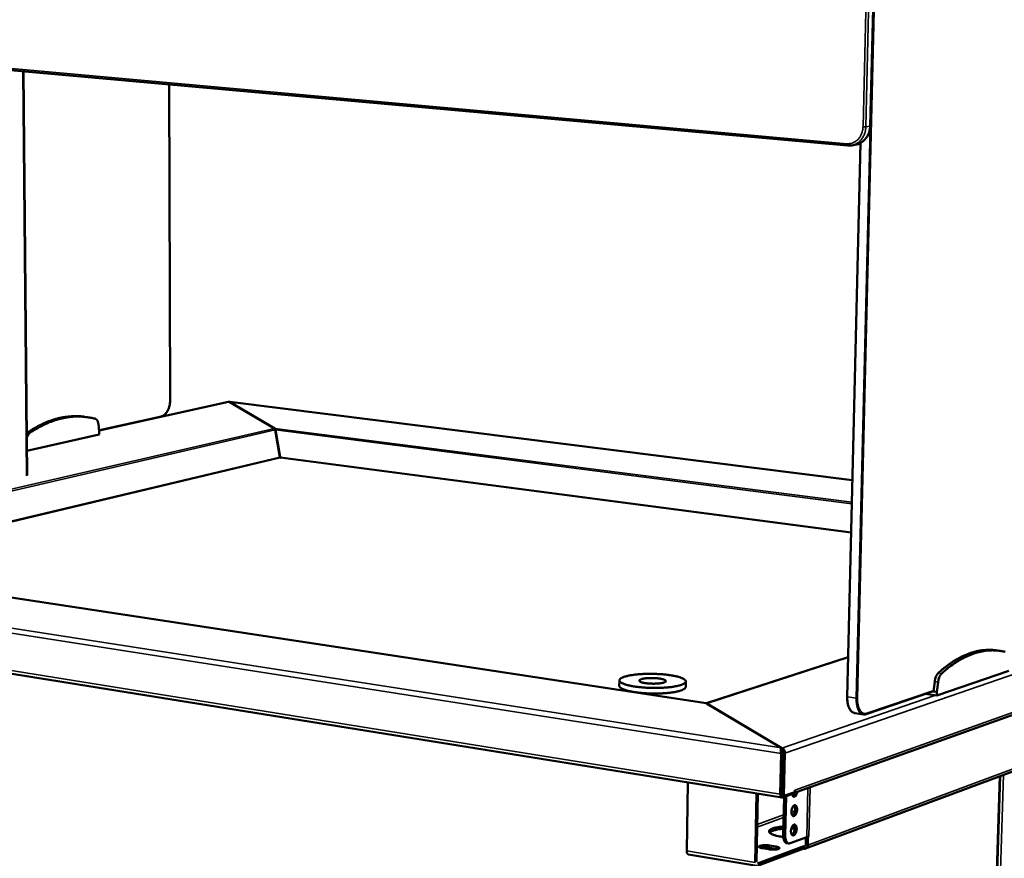
# Model space of a CAD drawing. Units: millimetres. Extents: x 65 to 5854, y 100 to 4100.
# Drawn here: x 4911 to 5368, y 3447 to 3837 of the extents above; entities that cross this region are included whole.
import ezdxf

# ---------------------------------------------------------------- set-up
doc = ezdxf.new("R2010")
doc.units = ezdxf.units.MM
doc.header["$LTSCALE"] = 20
doc.layers.add('Visible (ISO)', color=7, linetype='Continuous', lineweight=50)
doc.layers.add('Visible Narrow (ISO)', color=7, linetype='Continuous', lineweight=35)

msp = doc.modelspace()

# ---------------------------------------------------------------- linework, layer by layer
at = {"layer": 'Visible (ISO)'}
for p, q in [((5307.75, 3863.4), (5305.9, 3787.31)), ((4727.11, 3829.38), (5295.39, 3778.17)), ((4912.52, 3812.67), (4914.13, 3624.87)), ((4980.67, 3660.14), (4980.24, 3806.57)), ((5301.33, 3779.34), (5295.17, 3522.01)), ((5299.33, 3778.64), (5297.4, 3778.27)), ((5007.74, 3659.07), (4947.63, 3645.68)), ((5008.03, 3659.08), (5029.18, 3646.75)), ((5008.25, 3659.03), (5008.25, 3658.95)), ((5008.25, 3659.03), (5029.33, 3646.75)), ((5297.58, 3622.66), (5008.34, 3659.05)), ((4940.78, 3652.13), (4941.94, 3651.98)), ((4947.63, 3645.74), (4976.27, 3652.12)), ((4947.68, 3645.26), (4947.27, 3648.77)), ((5029.33, 3646.75), (5029.33, 3646.74)), ((5029.33, 3646.74), (5029.33, 3646.41)), ((4914.32, 3644.77), (4913.96, 3644.47)), ((4914.03, 3636.28), (4947.69, 3643.81)), ((4947.69, 3643.81), (4947.68, 3645.26)), ((5031.65, 3633.39), (5029.42, 3646.01)), ((5031.79, 3633.4), (5029.57, 3646.02)), ((5031.22, 3636.63), (5031.22, 3635.82)), ((5031.42, 3635.28), (5031.32, 3635.28)), ((5031.34, 3635.13), (5031.43, 3635.13)), ((5031.42, 3635.52), (5031.42, 3635.28)), ((5031.42, 3635.28), (5031.43, 3635.13)), ((5031.43, 3635.13), (5031.43, 3635.47)), ((5031.91, 3633.06), (5031.76, 3633.06)), ((4775.87, 3587.93), (5229.66, 3518.95)), ((5269.76, 3476.97), (5534.84, 3571.63)), ((4688.27, 3567.91), (5264.85, 3475.13)), ((5364.53, 3543.57), (5366.09, 3543.35)), ((5229.76, 3518.95), (5295.61, 3540.44)), ((5500.92, 3535.34), (5275.85, 3451.47)), ((5336.87, 3522.52), (5370.22, 3534.01)), ((5189.36, 3529.62), (5189.32, 3527.03)), ((5220.21, 3529.14), (5220.16, 3526.55)), ((5335.86, 3529.07), (5335.34, 3524.52)), ((5337.44, 3528.84), (5336.91, 3524.28)), ((5304.03, 3513.93), (5335.36, 3524.67)), ((5331.41, 3523.32), (5336.87, 3522.52)), ((5335.03, 3524.56), (5335.34, 3524.52)), ((5335.34, 3524.52), (5336.91, 3524.28)), ((5336.91, 3524.28), (5336.87, 3522.52)), ((5229.82, 3518.86), (5264.56, 3498.25)), ((5230.01, 3518.86), (5264.89, 3498.17)), ((5230.01, 3518.86), (5230.01, 3518.86)), ((5230.01, 3518.75), (5230.01, 3518.86)), ((5298.73, 3514.39), (5302.71, 3513.8)), ((5264.51, 3495.69), (5264.1, 3476.79)), ((5265.1, 3495.89), (5264.51, 3495.69)), ((5264.56, 3498.25), (5264.54, 3497.52)), ((5264.86, 3497.07), (5264.56, 3497.25)), ((5265.1, 3495.89), (5264.69, 3477)), ((5264.86, 3497.07), (5264.89, 3498.17)), ((5265.28, 3495.9), (5264.86, 3476.09)), ((5265.28, 3495.9), (5266.25, 3495.75)), ((5265.82, 3475.93), (5266.25, 3495.75)), ((5221.21, 3482.15), (5220.65, 3450.35)), ((5265.02, 3483.55), (5264.83, 3483.48)), ((5361.88, 3342.03), (5366.2, 3485.14)), ((5252.42, 3445), (5253.08, 3477.02)), ((5253.66, 3476.93), (5253.01, 3445.21)), ((5264.73, 3478.69), (5264.91, 3478.66)), ((5264.91, 3478.57), (5264.73, 3478.6)), ((5270.81, 3477.71), (5265.82, 3475.93)), ((5269.56, 3477.26), (5269.55, 3476.73)), ((5270.81, 3477.71), (5270.83, 3478.63)), ((5270.83, 3478.63), (5270.84, 3478.64)), ((5270.83, 3478.48), (5270.84, 3478.63)), ((5270.84, 3478.64), (5270.84, 3478.63)), ((5264.86, 3476.09), (5265.82, 3475.93)), ((5265.14, 3475.16), (5269.55, 3476.73)), ((5265.85, 3475.41), (5265.47, 3457.65)), ((5266.81, 3475.75), (5266.42, 3457.49)), ((5270.77, 3460.8), (5269.26, 3460.82)), ((5269.72, 3461.88), (5270.63, 3461.86)), ((5268.07, 3453.82), (5267.12, 3453.97)), ((5268.73, 3453.89), (5276.41, 3456.72)), ((5275.93, 3453.24), (5276, 3456.57)), ((5276.41, 3456.72), (5277.44, 3457.1)), ((5276.96, 3456.92), (5276.87, 3453.08)), ((5276.96, 3456.92), (5276.94, 3456.92)), ((5277.44, 3457.1), (5276.96, 3456.92)), ((5277.44, 3457.1), (5277.42, 3457.1)), ((5277.44, 3457.1), (5277.44, 3457.11)), ((5277.44, 3457.11), (5277.44, 3457.1)), ((5274.98, 3451.42), (5253.46, 3443.41)), ((5253.48, 3444.49), (5275.01, 3452.5)), ((5258.84, 3451.1), (5255.7, 3451.62)), ((5262.19, 3451.27), (5259.05, 3451.79)), ((5259.08, 3452.87), (5262.22, 3452.34)), ((5262.84, 3451.13), (5262.19, 3451.27)), ((5274.98, 3451.42), (5275.01, 3452.5)), ((5275.09, 3451.4), (5274.98, 3451.42)), ((5275.01, 3452.5), (5275.12, 3452.48)), ((5253.16, 3443.37), (5221.4, 3448.73))]:
    msp.add_line(p, q, dxfattribs=at)
at = {"layer": 'Visible (ISO)', "flags": 128}
for points in [[(4940.78, 3652.13, 0.011364), (4938.9, 3652.33, 0.02093), (4937.88, 3652.37, 0.001889), (4935.37, 3652.36, 0.011389), (4934.95, 3652.34, 0.01106), (4933.47, 3652.23, 0.011172), (4932, 3652.05, 0.010703), (4930.5, 3651.81, 0.010856), (4929.03, 3651.5, 0.010278), (4927.53, 3651.11, 0.010463), (4926.06, 3650.67, 0.009808), (4924.55, 3650.15, 0.010014), (4923.1, 3649.59, 0.009316), (4921.59, 3648.93, 0.009533), (4920.14, 3648.24, 0.008818), (4919.8, 3648.06, 0.001153), (4917.21, 3646.63, 0.016217), (4916.17, 3646.01, 0.008815), (4914.32, 3644.77)], [(4945.68, 3651.26, 0.011836), (4943.79, 3651.69, 0.021646), (4942.75, 3651.86, 0.00204), (4940.21, 3652.15, 0.011868), (4939.77, 3652.18, 0.011739), (4938.26, 3652.24, 0.011792), (4936.76, 3652.22, 0.011478), (4935.23, 3652.13, 0.011587), (4933.72, 3651.98, 0.011113), (4932.17, 3651.75, 0.011269), (4930.66, 3651.45, 0.010669), (4929.11, 3651.08, 0.010861), (4927.6, 3650.64, 0.010172), (4926.04, 3650.12, 0.010389), (4924.54, 3649.55, 0.009648), (4922.98, 3648.89, 0.009879), (4921.49, 3648.18, 0.009118), (4921.13, 3647.99, 0.00123), (4918.47, 3646.53, 0.016721), (4917.39, 3645.89, 0.009114), (4915.48, 3644.62)], [(4947.27, 3648.77, 0.029302), (4947.18, 3649.33, 0.044344), (4947.07, 3649.68, 0.011178), (4946.83, 3650.23, 0.029165), (4946.72, 3650.43, 0.04267), (4946.57, 3650.63, 0.022775), (4946.24, 3650.97, 0.071971), (4946.04, 3651.11, 0.044356), (4945.68, 3651.26)], [(4915.48, 3644.62, 0.02587), (4915.15, 3644.35, 0.045697), (4914.99, 3644.17, 0.00907), (4914.67, 3643.73, 0.025259), (4914.56, 3643.57, 0.019734), (4914.48, 3643.41, 0.005671), (4914.22, 3642.84, 0.033514), (4914.11, 3642.54, 0.020107), (4913.99, 3642.02)], [(5031.65, 3633.39, 0.03424), (5031.67, 3633.28, 0.03424), (5031.7, 3633.18, 0.021375), (5031.73, 3633.12, 0.021375), (5031.76, 3633.06)], [(5031.79, 3633.4, 0.034249), (5031.81, 3633.29, 0.034249), (5031.85, 3633.18, 0.021381), (5031.87, 3633.12, 0.021381), (5031.91, 3633.06)], [(5364.53, 3543.57, 0.014918), (5362.67, 3543.77, 0.026913), (5361.64, 3543.8, 0.003158), (5359.21, 3543.72, 0.014974), (5358.7, 3543.68, 0.014043), (5357.19, 3543.49, 0.014355), (5355.72, 3543.21, 0.013122), (5354.18, 3542.84, 0.013514), (5352.71, 3542.39, 0.01211), (5351.15, 3541.83, 0.012544), (5349.68, 3541.22, 0.011083), (5348.11, 3540.48, 0.011529), (5346.64, 3539.7, 0.010097), (5345.06, 3538.78, 0.01053), (5343.59, 3537.83, 0.009185), (5343.22, 3537.58, 0.001251), (5340.56, 3535.63, 0.0167), (5339.46, 3534.76, 0.009196), (5337.55, 3533.09)], [(5368.59, 3542.85, 0.015043), (5366.81, 3543.25, 0.026963), (5365.8, 3543.39, 0.003204), (5363.44, 3543.56, 0.015114), (5362.94, 3543.58, 0.014572), (5361.47, 3543.55, 0.014775), (5360.03, 3543.44, 0.013834), (5358.53, 3543.23, 0.014148), (5357.08, 3542.95, 0.012923), (5355.56, 3542.56, 0.013312), (5354.11, 3542.11, 0.011928), (5352.57, 3541.55, 0.012356), (5351.11, 3540.93, 0.010923), (5349.56, 3540.19, 0.011361), (5348.1, 3539.42, 0.00996), (5346.55, 3538.5, 0.010384), (5345.09, 3537.56, 0.009068), (5344.73, 3537.31, 0.001221), (5342.1, 3535.37, 0.016507), (5341.01, 3534.52, 0.00908), (5339.12, 3532.86)], [(5217.81, 3527.44, 0.023161), (5218.46, 3527.65, 0.033404), (5218.9, 3527.85, 0.007492), (5219.48, 3528.18, 0.022242), (5219.67, 3528.3, 0.052346), (5219.91, 3528.52, 0.052753), (5220.1, 3528.78, 0.086325), (5220.19, 3529.02, 0.090482), (5220.2, 3529.26, 0.07569), (5220.11, 3529.51, 0.06982), (5219.94, 3529.75, 0.033296), (5219.65, 3530.03, 0.038049), (5219.36, 3530.23, 0.016085), (5218.84, 3530.51, 0.021239), (5218.44, 3530.69, 0.010414), (5217.77, 3530.95, 0.01327), (5217.23, 3531.12, 0.007648), (5216.42, 3531.35, 0.009197), (5215.74, 3531.52, 0.006038), (5214.81, 3531.71, 0.006927), (5214, 3531.86, 0.005049), (5212.99, 3532.02, 0.005581), (5212.07, 3532.15, 0.004439), (5210.98, 3532.28, 0.004758), (5209.97, 3532.38, 0.004082), (5208.84, 3532.47, 0.004261), (5207.76, 3532.54, 0.003918), (5206.61, 3532.6, 0.003991), (5205.48, 3532.63, 0.003918), (5204.34, 3532.65, 0.003899), (5203.19, 3532.65, 0.004085), (5202.08, 3532.64, 0.003969), (5200.93, 3532.6, 0.004445), (5199.88, 3532.55, 0.004211), (5198.76, 3532.48, 0.005067), (5197.78, 3532.39, 0.004668), (5196.72, 3532.28, 0.006085), (5195.84, 3532.17, 0.005423), (5194.86, 3532.03, 0.007764), (5194.1, 3531.89, 0.006641), (5193.22, 3531.71, 0.010663), (5192.59, 3531.56, 0.008656), (5191.83, 3531.34, 0.016051), (5191.35, 3531.18, 0.012303), (5190.73, 3530.93, 0.02701), (5190.38, 3530.76, 0.02106), (5189.94, 3530.49, 0.05002), (5189.69, 3530.27, 0.049368), (5189.49, 3530.01, 0.084451), (5189.38, 3529.77, 0.089342), (5189.37, 3529.53, 0.078862), (5189.44, 3529.28, 0.072458), (5189.59, 3529.04, 0.035656), (5189.88, 3528.76, 0.039833), (5190.16, 3528.56, 0.016798), (5190.66, 3528.28, 0.022083), (5191.06, 3528.09, 0.01072), (5191.73, 3527.83, 0.013686), (5192.26, 3527.66, 0.007824), (5193.07, 3527.43, 0.009424), (5193.75, 3527.26, 0.006152), (5194.67, 3527.06, 0.007064), (5195.48, 3526.91, 0.005129), (5196.5, 3526.74, 0.005672), (5197.43, 3526.61, 0.004498), (5198.52, 3526.48, 0.004823), (5199.54, 3526.38, 0.004131), (5200.68, 3526.29, 0.004312), (5201.77, 3526.22, 0.003961), (5202.93, 3526.16, 0.004035), (5204.07, 3526.12, 0.003961), (5205.23, 3526.1, 0.003941), (5206.39, 3526.1, 0.004131), (5207.51, 3526.12, 0.004013), (5208.67, 3526.16, 0.0045), (5209.74, 3526.21, 0.004263), (5210.86, 3526.28, 0.00514), (5211.85, 3526.37, 0.004733), (5212.92, 3526.48, 0.00619), (5213.8, 3526.59, 0.005512), (5214.79, 3526.74, 0.00793), (5214.98, 3526.78, 0.001049), (5216.43, 3527.06, 0.016676), (5216.89, 3527.17, 0.008164), (5217.81, 3527.44)], [(5337.55, 3533.09, 0.024463), (5337.15, 3532.65, 0.044889), (5336.96, 3532.39, 0.008516), (5336.58, 3531.7, 0.02346), (5336.46, 3531.44, 0.017099), (5336.37, 3531.2, 0.00466), (5336.09, 3530.3, 0.030241), (5335.98, 3529.85, 0.017835), (5335.86, 3529.07)], [(5339.12, 3532.86, 0.024445), (5338.72, 3532.43, 0.044865), (5338.54, 3532.16, 0.008506), (5338.16, 3531.47, 0.023442), (5338.04, 3531.21, 0.017082), (5337.95, 3530.97, 0.004652), (5337.66, 3530.07, 0.030216), (5337.55, 3529.62, 0.017818), (5337.44, 3528.84)], [(5209.98, 3528.61, -0.01051), (5209.38, 3528.45, -0.021699), (5209.08, 3528.39, -0.001782), (5208.11, 3528.24, -0.010029), (5207.94, 3528.22, -0.006643), (5207.24, 3528.16, -0.007548), (5206.63, 3528.12, -0.006063), (5205.91, 3528.09, -0.006397), (5205.22, 3528.08, -0.006077), (5204.51, 3528.09, -0.006006), (5203.78, 3528.12, -0.00671), (5203.12, 3528.16, -0.006201), (5202.41, 3528.22, -0.008246), (5201.83, 3528.29, -0.00703), (5201.15, 3528.39, -0.011519), (5200.7, 3528.47, -0.00878), (5200.1, 3528.61, -0.018988), (5199.78, 3528.7, -0.012729), (5199.3, 3528.87, -0.038819), (5199.05, 3529, -0.035816), (5198.8, 3529.17, -0.091652), (5198.66, 3529.32, -0.122685), (5198.61, 3529.47, -0.130036), (5198.65, 3529.62, -0.100616), (5198.77, 3529.77, -0.042705), (5198.99, 3529.93, -0.042822), (5199.24, 3530.05, -0.013616), (5199.7, 3530.21, -0.020405), (5200.01, 3530.29, -0.00906), (5200.6, 3530.41, -0.012096), (5201.04, 3530.49, -0.007164), (5201.71, 3530.57, -0.008508), (5202.27, 3530.62, -0.006244), (5202.98, 3530.67, -0.006822), (5203.64, 3530.69, -0.005974), (5204.36, 3530.7, -0.006097), (5205.06, 3530.69, -0.006278), (5205.75, 3530.67, -0.006005), (5206.47, 3530.62, -0.007294), (5207.1, 3530.57, -0.006493), (5207.79, 3530.49, -0.009508), (5208.31, 3530.41, -0.00771), (5208.95, 3530.29, -0.014304), (5209.34, 3530.2, -0.010169), (5209.89, 3530.05, -0.026027), (5210.17, 3529.95, -0.018277), (5210.55, 3529.77, -0.058675), (5210.76, 3529.63, -0.072699), (5210.9, 3529.47, -0.126799), (5210.95, 3529.32, -0.133744), (5210.92, 3529.17, -0.088437), (5210.86, 3529.08, -0.028897), (5210.61, 3528.88, -0.059997), (5210.33, 3528.72, -0.054721), (5209.98, 3528.61)], [(5220.16, 3526.55, -0.05094), (5220.08, 3526.23, -0.090397), (5219.98, 3526.07, -0.029991), (5219.69, 3525.77, -0.044591), (5219.46, 3525.6, -0.018799), (5218.99, 3525.33, -0.024429), (5218.62, 3525.16, -0.01153), (5217.97, 3524.91, -0.014852), (5217.46, 3524.75, -0.00827), (5216.67, 3524.54, -0.010057), (5216.02, 3524.39, -0.006425), (5215.11, 3524.21, -0.007435), (5214.32, 3524.08, -0.005302), (5213.32, 3523.94, -0.0059), (5212.41, 3523.83, -0.004606), (5211.33, 3523.73, -0.004967), (5210.33, 3523.65, -0.004193), (5209.2, 3523.59, -0.004399), (5208.12, 3523.54, -0.003985), (5206.97, 3523.52, -0.00408), (5205.84, 3523.51, -0.00395), (5204.69, 3523.51, -0.00395), (5203.53, 3523.54, -0.00408), (5202.41, 3523.59, -0.003986), (5201.25, 3523.65, -0.0044), (5200.18, 3523.73, -0.004194), (5199.05, 3523.83, -0.004968), (5198.05, 3523.94, -0.004608), (5196.97, 3524.08, -0.005903), (5196.07, 3524.21, -0.005304), (5195.08, 3524.38, -0.00744), (5194.29, 3524.54, -0.006429), (5193.39, 3524.74, -0.010065), (5192.74, 3524.91, -0.008277), (5191.97, 3525.15, -0.014867), (5191.46, 3525.33, -0.011541), (5190.82, 3525.59, -0.024457), (5190.45, 3525.78, -0.018825), (5189.99, 3526.06, -0.044642), (5189.77, 3526.24, -0.030037), (5189.49, 3526.54, -0.090463), (5189.4, 3526.71, -0.050998), (5189.32, 3527.03)], [(5264.86, 3476.35, -0.037442), (5264.79, 3476.48, -0.037442), (5264.73, 3476.62, -0.047883), (5264.69, 3476.8, -0.047883), (5264.69, 3477)], [(5272.04, 3477.78, -0.026262), (5271.93, 3477.26, -0.040263), (5271.81, 3476.93, -0.009691), (5271.56, 3476.42, -0.024689), (5271.45, 3476.22, -0.043185), (5271.26, 3475.98, -0.03915), (5271.01, 3475.74, -0.069669), (5270.79, 3475.61, -0.07409), (5270.55, 3475.55, -0.089923), (5270.32, 3475.57, -0.088038), (5270.11, 3475.66, -0.0634), (5269.99, 3475.78, -0.028836), (5269.76, 3476.07, -0.065774), (5269.62, 3476.35, -0.05323), (5269.54, 3476.73)], [(5269.55, 3476.91, 0.051696), (5269.85, 3477, 0.051696), (5270.12, 3477.15, 0.05346), (5270.36, 3477.36, 0.05346), (5270.55, 3477.62)], [(5269.94, 3475.81, 0.031649), (5270.21, 3476.02, 0.056789), (5270.34, 3476.16, 0.013685), (5270.49, 3476.38, 0.009754), (5270.69, 3476.7, 0.040276), (5270.82, 3476.97, 0.026678), (5270.96, 3477.39)], [(5264.1, 3476.79, 0.038535), (5264.11, 3476.36, 0.051441), (5264.17, 3476.04, 0.018688), (5264.31, 3475.65, 0.040791), (5264.39, 3475.47, 0.074879), (5264.52, 3475.31, 0.059529), (5264.73, 3475.16, 0.122677), (5264.9, 3475.12, 0.085313), (5265.14, 3475.16)], [(5269.27, 3468.58, -0.023886), (5269.31, 3469.16, -0.038874), (5269.38, 3469.51, -0.008269), (5269.57, 3470.15, -0.022318), (5269.65, 3470.38, -0.033021), (5269.81, 3470.71, -0.028098), (5270.05, 3471.07, -0.052232), (5270.26, 3471.3, -0.051094), (5270.53, 3471.48, -0.083443), (5270.77, 3471.57, -0.089809), (5271.01, 3471.57, -0.089003), (5271.23, 3471.49, -0.082559), (5271.43, 3471.32, -0.04996), (5271.62, 3471.06, -0.051446), (5271.75, 3470.77, -0.027738), (5271.86, 3470.35, -0.032637), (5271.9, 3469.99, -0.022231), (5271.91, 3469.51, -0.024372), (5271.88, 3469.08, -0.022626), (5271.81, 3468.63, -0.021878), (5271.69, 3468.17, -0.027774), (5271.55, 3467.79, -0.024037), (5271.35, 3467.38, -0.040796), (5271.16, 3467.1, -0.036146), (5270.9, 3466.81, -0.067062), (5270.67, 3466.65, -0.071592), (5270.42, 3466.55, -0.093729), (5270.18, 3466.55, -0.093513), (5269.96, 3466.63, -0.070741), (5269.74, 3466.8, -0.066374), (5269.58, 3467.04, -0.03572), (5269.49, 3467.24, -0.015931), (5269.34, 3467.72, -0.048444), (5269.27, 3468.08, -0.035106), (5269.27, 3468.58)], [(5269.74, 3466.81, 0.033105), (5270.03, 3467.04, 0.059201), (5270.17, 3467.2, 0.015033), (5270.44, 3467.61, 0.031084), (5270.55, 3467.82, 0.021044), (5270.71, 3468.22, 0.02329), (5270.82, 3468.59, 0.02043), (5270.9, 3469.01, 0.020429), (5270.95, 3469.44, 0.023297), (5270.97, 3469.83, 0.021047), (5270.94, 3470.26, 0.031101), (5270.91, 3470.49, 0.015049), (5270.78, 3470.96, 0.059233), (5270.7, 3471.15, 0.033124), (5270.5, 3471.47)], [(5265.49, 3456.84, -0.007925), (5264.38, 3456.99, -0.014026), (5263.75, 3457.11, -0.000982), (5262.39, 3457.4, -0.007505), (5262.21, 3457.44, -0.012121), (5261.63, 3457.6, -0.009737), (5260.92, 3457.83, -0.018657), (5260.48, 3458, -0.014108), (5259.92, 3458.26, -0.032621), (5259.6, 3458.45, -0.026711), (5259.24, 3458.72, -0.061951), (5259.03, 3458.95, -0.066732), (5258.9, 3459.2, -0.095059), (5258.86, 3459.43, -0.095108), (5258.91, 3459.67, -0.066469), (5259.06, 3459.91, -0.061861), (5259.27, 3460.12, -0.026593), (5259.64, 3460.38, -0.032569), (5259.97, 3460.55, -0.014061), (5260.54, 3460.79, -0.018632), (5260.98, 3460.94, -0.009707), (5261.7, 3461.13, -0.012105), (5262.28, 3461.27, -0.00748), (5262.46, 3461.3, -0.000979), (5263.82, 3461.53, -0.01399), (5264.44, 3461.62, -0.007901), (5265.56, 3461.73)], [(5265.53, 3460.67, 0.006865), (5264.53, 3460.57, 0.012363), (5263.97, 3460.5, 0.000738), (5262.7, 3460.29, 0.006599), (5262.56, 3460.27, 0.009852), (5262, 3460.15, 0.008265), (5261.34, 3459.99, 0.01403), (5260.89, 3459.85, 0.011151), (5260.33, 3459.66, 0.022076), (5260.12, 3459.57, 0.008263), (5259.57, 3459.29, 0.047304), (5259.39, 3459.18, 0.023854), (5259.07, 3458.9)], [(5269.07, 3459.58, -0.023844), (5269.11, 3460.16, -0.03884), (5269.18, 3460.51, -0.008244), (5269.37, 3461.15, -0.022281), (5269.45, 3461.38, -0.03288), (5269.62, 3461.71, -0.027966), (5269.86, 3462.07, -0.051967), (5270.07, 3462.3, -0.050729), (5270.33, 3462.49, -0.083189), (5270.57, 3462.58, -0.089629), (5270.81, 3462.58, -0.089316), (5271.04, 3462.5, -0.082892), (5271.24, 3462.33, -0.050306), (5271.42, 3462.07, -0.051693), (5271.55, 3461.78, -0.027823), (5271.66, 3461.36, -0.032741), (5271.71, 3461, -0.022231), (5271.72, 3460.52, -0.024402), (5271.69, 3460.09, -0.022584), (5271.61, 3459.64, -0.021864), (5271.49, 3459.18, -0.027676), (5271.35, 3458.81, -0.023966), (5271.15, 3458.39, -0.040598), (5270.96, 3458.11, -0.035911), (5270.71, 3457.83, -0.066754), (5270.47, 3457.66, -0.071199), (5270.22, 3457.56, -0.093712), (5269.98, 3457.56, -0.093665), (5269.76, 3457.64, -0.071187), (5269.55, 3457.81, -0.066699), (5269.38, 3458.05, -0.035912), (5269.29, 3458.25, -0.016023), (5269.14, 3458.72, -0.048549), (5269.08, 3459.08, -0.035232), (5269.07, 3459.58)], [(5269.54, 3457.82, 0.033072), (5269.83, 3458.05, 0.059155), (5269.97, 3458.21, 0.015007), (5270.24, 3458.62, 0.031053), (5270.35, 3458.83, 0.021021), (5270.51, 3459.23, 0.023265), (5270.62, 3459.6, 0.020408), (5270.7, 3460.02, 0.020407), (5270.76, 3460.44, 0.023269), (5270.77, 3460.83, 0.021023), (5270.75, 3461.26, 0.031063), (5270.71, 3461.5, 0.015016), (5270.59, 3461.97, 0.059173), (5270.51, 3462.16, 0.033082), (5270.3, 3462.47)], [(5265.47, 3457.65, 0.021372), (5265.47, 3456.96, 0.034172), (5265.52, 3456.53, 0.00643), (5265.68, 3455.78, 0.020575), (5265.74, 3455.54, 0.032298), (5265.88, 3455.17, 0.028372), (5266.09, 3454.76, 0.0468), (5266.25, 3454.54, 0.027241), (5266.56, 3454.22, 0.080305), (5266.76, 3454.09, 0.049553), (5267.12, 3453.97)], [(5268.73, 3453.89, -0.064586), (5268.38, 3453.79, -0.090861), (5268.11, 3453.81, -0.037632), (5267.74, 3453.93, -0.064465), (5267.54, 3454.04, -0.046147), (5267.27, 3454.29, -0.048189), (5267.06, 3454.57, -0.029116), (5266.84, 3454.98, -0.033096), (5266.69, 3455.36, -0.020905), (5266.63, 3455.6, -0.006633), (5266.48, 3456.36, -0.034602), (5266.42, 3456.8, -0.021727), (5266.42, 3457.49)], [(5220.65, 3450.35, 0.029472), (5220.65, 3449.98, 0.043353), (5220.69, 3449.74, 0.011611), (5220.79, 3449.38, 0.028775), (5220.84, 3449.24, 0.050394), (5220.93, 3449.09, 0.033195), (5221.09, 3448.89, 0.089168), (5221.19, 3448.81, 0.054915), (5221.4, 3448.73)], [(5255.7, 3451.62, -0.024549), (5255.25, 3451.7, -0.032908), (5254.93, 3451.79, -0.00939), (5254.55, 3451.94, -0.024443), (5254.41, 3452.01, -0.077401), (5254.24, 3452.13, -0.119561), (5254.17, 3452.25, -0.158027), (5254.17, 3452.37, -0.125494), (5254.25, 3452.49, -0.059524), (5254.42, 3452.6, -0.048966), (5254.64, 3452.7, -0.014098), (5255.04, 3452.82, -0.022015), (5255.3, 3452.87, -0.00992), (5255.79, 3452.94, -0.013158), (5256.16, 3452.98, -0.00886), (5256.67, 3453.01, -0.00986), (5257.14, 3453.02, -0.009117), (5257.28, 3453.01, -0.001492), (5258.14, 3452.98, -0.018368), (5258.46, 3452.95, -0.009582), (5259.08, 3452.87)], [(5259.05, 3451.79, 0.010212), (5258.4, 3451.88, 0.019431), (5258.05, 3451.91, 0.001707), (5257.14, 3451.94, 0.009615), (5256.97, 3451.94, 0.010964), (5256.8, 3451.94, 0.002203), (5255.94, 3451.89, 0.02292), (5255.64, 3451.86, 0.011571), (5255.06, 3451.76)], [(5262.22, 3452.34, -0.024347), (5262.66, 3452.27, -0.032737), (5262.99, 3452.17, -0.009261), (5263.37, 3452.02, -0.024024), (5263.51, 3451.96, -0.076604), (5263.68, 3451.83, -0.118023), (5263.75, 3451.72, -0.157983), (5263.75, 3451.6, -0.126565), (5263.67, 3451.48, -0.06072), (5263.51, 3451.36, -0.049476), (5263.29, 3451.26, -0.014239), (5262.89, 3451.15, -0.022184), (5262.63, 3451.09, -0.009958), (5262.14, 3451.02, -0.013226), (5261.77, 3450.98, -0.008886), (5261.25, 3450.95, -0.009896), (5260.79, 3450.95, -0.009138), (5260.64, 3450.95, -0.0015), (5259.78, 3450.99, -0.01841), (5259.46, 3451.01, -0.009606), (5258.84, 3451.1)], [(5276.87, 3453.08, -0.051155), (5276.83, 3452.65, -0.070665), (5276.72, 3452.35, -0.028192), (5276.49, 3451.96, -0.052954), (5276.33, 3451.78, -0.059173), (5276.14, 3451.63, -0.034754), (5275.76, 3451.44, -0.08233), (5275.49, 3451.38, -0.058784), (5275.09, 3451.4)], [(5275.12, 3452.48, 0.077057), (5275.35, 3452.47, 0.102286), (5275.51, 3452.53, 0.053188), (5275.67, 3452.65, 0.047384), (5275.81, 3452.81, 0.090698), (5275.9, 3452.99, 0.072161), (5275.93, 3453.24)]]:
    msp.add_lwpolyline(points, format="xyb", dxfattribs=at)
at = {"layer": 'Visible (ISO)'}
for points, knots in [([(5305.9, 3787.31), (5305.87, 3786.28), (5305.7, 3785.25), (5305.07, 3783.36), (5304.62, 3782.47), (5303.5, 3780.95), (5302.82, 3780.29), (5301.33, 3779.28), (5300.5, 3778.91), (5299.54, 3778.68), (5299.44, 3778.66), (5299.33, 3778.64)], [0, 0, 0, 0, 0.326866, 0.326866, 0.647414, 0.647414, 0.966068, 0.966068, 1.280314, 1.280314, 1.318171, 1.318171, 1.318171, 1.318171]), ([(4980.67, 3660.14), (4980.67, 3659.37), (4980.59, 3658.58), (4980.29, 3657.07), (4980.07, 3656.34), (4979.51, 3655.02), (4979.16, 3654.41), (4978.38, 3653.38), (4977.93, 3652.95), (4977.08, 3652.39), (4976.68, 3652.21), (4976.27, 3652.12)], [0, 0, 0, 0, 0.324419, 0.324419, 0.642672, 0.642672, 0.961793, 0.961793, 1.282945, 1.282945, 1.542088, 1.542088, 1.542088, 1.542088]), ([(5298.73, 3514.39), (5298.25, 3514.47), (5297.77, 3514.69), (5296.95, 3515.36), (5296.58, 3515.82), (5295.94, 3516.98), (5295.67, 3517.72), (5295.3, 3519.36), (5295.19, 3520.29), (5295.16, 3521.5), (5295.16, 3521.75), (5295.17, 3522.01)], [0, 0, 0, 0, 0.282903, 0.282903, 0.570164, 0.570164, 0.888508, 0.888508, 1.212879, 1.212879, 1.296905, 1.296905, 1.296905, 1.296905]), ([(5264.56, 3498.25), (5264.41, 3498.08), (5264.26, 3497.45), (5264.32, 3496.68), (5264.35, 3496.36), (5264.41, 3496.02), (5264.51, 3495.69)], [0, 0, 0, 0, 1.109068, 1.109068, 1.109068, 1.570796, 1.570796, 1.570796, 1.570796]), ([(5264.54, 3497.52), (5264.54, 3497.48), (5264.54, 3497.42), (5264.56, 3497.28), (5264.57, 3497.2), (5264.6, 3497.04), (5264.62, 3496.95), (5264.65, 3496.87)], [0, 0, 0, 0, 0.03157436, 0.03157436, 0.06247485, 0.06247485, 0.0921014, 0.0921014, 0.0921014, 0.0921014]), ([(5264.65, 3496.86), (5264.72, 3496.67), (5264.81, 3496.4), (5264.96, 3496.12), (5265, 3496.05), (5265.05, 3495.97), (5265.1, 3495.89)], [0.550072, 0.550072, 0.550072, 0.550072, 1.350716, 1.350716, 1.350716, 1.570796, 1.570796, 1.570796, 1.570796]), ([(5264.86, 3497.07), (5265.12, 3496.98), (5265.35, 3496.57), (5265.32, 3496.12), (5265.31, 3496.05), (5265.3, 3495.97), (5265.28, 3495.9)], [0, 0, 0, 0, 1.350716, 1.350716, 1.350716, 1.570796, 1.570796, 1.570796, 1.570796]), ([(5266.25, 3495.75), (5266.35, 3496.53), (5266.06, 3497.35), (5265.56, 3497.8), (5265.36, 3497.99), (5265.12, 3498.12), (5264.89, 3498.17)], [0, 0, 0, 0, 1.109068, 1.109068, 1.109068, 1.570796, 1.570796, 1.570796, 1.570796])]:
    msp.add_open_spline(points, degree=3, knots=knots, dxfattribs=at)
for points in [[(5297.4, 3778.27), (5296.74, 3778.14), (5296.06, 3778.11), (5295.39, 3778.17)], [(5007.74, 3659.07), (5007.84, 3659.09), (5007.93, 3659.09), (5008.03, 3659.08)], [(5008.25, 3659.03), (5008.28, 3659.05), (5008.31, 3659.06), (5008.34, 3659.05)], [(5029.42, 3646.01), (5029.36, 3646.4), (5029.27, 3646.65), (5029.18, 3646.75)], [(5029.33, 3646.75), (5029.42, 3646.65), (5029.5, 3646.41), (5029.57, 3646.02)], [(5029.61, 3645.76), (5029.56, 3645.79), (5029.51, 3645.82), (5029.45, 3645.84)], [(5031.86, 3633.11), (5031.86, 3633.14), (5031.85, 3633.17), (5031.84, 3633.21)], [(5031.88, 3633.06), (5031.87, 3633.08), (5031.87, 3633.09), (5031.86, 3633.11)], [(5229.82, 3518.86), (5229.77, 3518.91), (5229.71, 3518.94), (5229.66, 3518.95)], [(5229.73, 3518.93), (5229.82, 3518.98), (5229.91, 3518.95), (5230.01, 3518.86)], [(5304.03, 3513.93), (5303.6, 3513.78), (5303.14, 3513.73), (5302.71, 3513.8)]]:
    msp.add_open_spline(points, degree=3, dxfattribs=at)
at = {"layer": 'Visible Narrow (ISO)'}
for p, q in [((5300.01, 3521.34), (5308.34, 3863.46)), ((5304.37, 3863.06), (5302.54, 3786.87)), ((5303.84, 3786.89), (5305.67, 3863.07)), ((5307.62, 3863.35), (5305.77, 3787.25)), ((5295, 3779.02), (4726.61, 3830.14)), ((4913.85, 3624.72), (4912.23, 3812.7)), ((4980.16, 3806.58), (4980.6, 3660.11)), ((5305.81, 3786.19), (5299.37, 3521.32)), ((5305.77, 3787.25), (5303.84, 3786.89)), ((5305.77, 3787.25), (5305.9, 3787.31)), ((5295.4, 3521.91), (5301.57, 3779.47)), ((4980.67, 3660.14), (4980.6, 3660.11)), ((5008.03, 3659.08), (4947.64, 3645.61)), ((5297.58, 3622.63), (5008.25, 3659.03)), ((4976.48, 3652.44), (4947.6, 3646.01)), ((4775.2, 3588), (5029.18, 3646.75)), ((5029.33, 3646.75), (5297.33, 3612.4)), ((5029.42, 3646.01), (4777.6, 3587.67)), ((4914.32, 3644.77), (4915.48, 3644.62)), ((5297.32, 3611.65), (5029.57, 3646.02)), ((5030.86, 3638.7), (5030.86, 3637.89)), ((4815.48, 3581.91), (5031.65, 3633.39)), ((5031.76, 3633.06), (4816.51, 3581.75)), ((5031.79, 3633.4), (5297, 3598.56)), ((5031.85, 3633.06), (5031.85, 3633.15)), ((5296.99, 3598.22), (5031.91, 3633.06)), ((4688.85, 3587.82), (5264.56, 3498.25)), ((5229.82, 3518.86), (4775.23, 3587.97)), ((5540.17, 3590.51), (5266.25, 3495.75)), ((5264.51, 3495.69), (4686.85, 3585.9)), ((5270.84, 3478.63), (5535.84, 3573.07)), ((4687.32, 3569.4), (5264.1, 3476.79)), ((5295.61, 3540.28), (5230.01, 3518.86)), ((5276.87, 3453.08), (5501.89, 3536.77)), ((5337.55, 3533.09), (5339.12, 3532.86)), ((5335.86, 3529.07), (5337.44, 3528.84)), ((5264.89, 3498.17), (5335.96, 3522.65)), ((5335.39, 3524.97), (5304.28, 3514.3)), ((5299.37, 3521.32), (5295.4, 3521.91)), ((5365.96, 3485.05), (5361.64, 3341.76)), ((5367.79, 3485.73), (5363.46, 3342.59)), ((5264.1, 3476.79), (5264.69, 3477)), ((5270.83, 3478.63), (5270.84, 3478.63)), ((5276.41, 3456.72), (5276.92, 3479.52)), ((5277.95, 3479.89), (5277.44, 3457.1)), ((5265.16, 3476.04), (5265.14, 3475.16)), ((5270.9, 3469), (5269.27, 3468.41)), ((5265.64, 3465.82), (5253.34, 3461.36)), ((5265.67, 3467.11), (5253.37, 3462.66)), ((5270.41, 3467.55), (5269.49, 3467.22)), ((5266.42, 3457.49), (5265.47, 3457.65)), ((5220.65, 3450.35), (5252.42, 3445)), ((5259.05, 3451.79), (5259.08, 3452.87)), ((5262.19, 3451.27), (5262.22, 3452.34)), ((5275.74, 3452.71), (5275.12, 3452.48))]:
    msp.add_line(p, q, dxfattribs=at)
at = {"layer": 'Visible Narrow (ISO)', "flags": 128}
for points in [[(5302.54, 3786.87, -0.022131), (5302.47, 3785.83, -0.037191), (5302.35, 3785.22, -0.006633), (5302.02, 3784.02, -0.022084), (5301.9, 3783.66, -0.023873), (5301.58, 3782.95, -0.023299), (5301.18, 3782.25, -0.025436), (5300.75, 3781.63, -0.024823), (5300.24, 3781.05, -0.027008), (5299.7, 3780.54, -0.026462), (5299.1, 3780.09, -0.028273), (5298.48, 3779.72, -0.027906), (5297.82, 3779.42, -0.028901), (5297.45, 3779.3, -0.010511), (5296.43, 3779.06, -0.046993), (5295.89, 3778.99, -0.028751), (5295, 3779.02)], [(5297.4, 3778.27, 0.027155), (5298.34, 3778.5, 0.045214), (5298.87, 3778.72, 0.009531), (5299.89, 3779.28, 0.027197), (5300.23, 3779.5, 0.025411), (5300.86, 3780.01, 0.025946), (5301.43, 3780.57, 0.023878), (5301.96, 3781.22, 0.02446), (5302.42, 3781.9, 0.022473), (5302.83, 3782.66, 0.023011), (5303.17, 3783.43, 0.021357), (5303.29, 3783.81, 0.006236), (5303.65, 3785.12, 0.036164), (5303.76, 3785.77, 0.021402), (5303.84, 3786.89)], [(5305.77, 3787.25, -0.021408), (5305.7, 3786.13, -0.036174), (5305.58, 3785.48, -0.006239), (5305.22, 3784.17, -0.021363), (5305.1, 3783.8, -0.023012), (5304.76, 3783.02, -0.022476), (5304.35, 3782.27, -0.024457), (5303.9, 3781.59, -0.023877), (5303.36, 3780.94, -0.025937), (5302.8, 3780.38, -0.025404), (5302.17, 3779.87, -0.027185), (5301.82, 3779.65, -0.009524), (5300.81, 3779.09, -0.045196), (5300.27, 3778.87, -0.027143), (5299.33, 3778.64)], [(5303.84, 3786.89, -0.009251), (5303.6, 3786.86, -0.019988), (5303.48, 3786.86, -0.001741), (5303.28, 3786.85, -0.001298), (5303.01, 3786.85, -0.014887), (5302.84, 3786.85, -0.008072), (5302.54, 3786.87)], [(5295.39, 3778.17, -0.062211), (5295.25, 3778.23, -0.104352), (5295.18, 3778.29, -0.045744), (5295.12, 3778.4, -0.02537), (5295.04, 3778.6, -0.056827), (5295, 3778.79, -0.045745), (5295, 3779.02)], [(4980.6, 3660.11, -0.014638), (4980.57, 3659.25, -0.026171), (4980.52, 3658.77, -0.003126), (4980.34, 3657.69, -0.014451), (4980.29, 3657.45, -0.015507), (4980.12, 3656.83, -0.014943), (4979.91, 3656.2, -0.017249), (4979.68, 3655.64, -0.016236), (4979.4, 3655.07, -0.020074), (4979.12, 3654.59, -0.018549), (4978.78, 3654.09, -0.024271), (4978.45, 3653.7, -0.022265), (4978.06, 3653.31, -0.029968), (4977.85, 3653.13, -0.011898), (4977.29, 3652.75, -0.052394), (4977, 3652.6, -0.03054), (4976.48, 3652.44)], [(4976.48, 3652.44, -0.091232), (4976.47, 3652.33, -0.091232), (4976.43, 3652.23, -0.078176), (4976.36, 3652.17, -0.078176), (4976.27, 3652.12)], [(5295.17, 3522.01, 0.03616), (5295.2, 3521.98, 0.03616), (5295.23, 3521.95, 0.080152), (5295.31, 3521.92, 0.080152), (5295.4, 3521.91)], [(5298.73, 3514.39, -0.040736), (5298.21, 3514.53, -0.066417), (5297.91, 3514.68, -0.019183), (5297.4, 3515.07, -0.039861), (5297.17, 3515.28, -0.02748), (5296.81, 3515.74, -0.030357), (5296.53, 3516.18, -0.020439), (5296.23, 3516.78, -0.022969), (5296.02, 3517.33, -0.016214), (5295.8, 3518.05, -0.018015), (5295.65, 3518.71, -0.013711), (5295.6, 3518.97, -0.002878), (5295.44, 3520.25, -0.024281), (5295.39, 3520.86, -0.014011), (5295.4, 3521.91)], [(5300.01, 3521.34, -0.021317), (5299.87, 3521.32, -0.021317), (5299.73, 3521.3, -0.026156), (5299.55, 3521.3, -0.026156), (5299.37, 3521.32)], [(5299.37, 3521.32, 0.013982), (5299.37, 3520.27, 0.024234), (5299.42, 3519.66, 0.002867), (5299.58, 3518.38, 0.013681), (5299.63, 3518.11, 0.017986), (5299.78, 3517.45, 0.016182), (5299.99, 3516.74, 0.022948), (5300.21, 3516.18, 0.02041), (5300.5, 3515.58, 0.030359), (5300.78, 3515.14, 0.027469), (5301.14, 3514.69, 0.039912), (5301.37, 3514.47, 0.019234), (5301.89, 3514.08, 0.066523), (5302.18, 3513.93, 0.040799), (5302.71, 3513.8)], [(5304.28, 3514.3, -0.049584), (5303.77, 3514.17, -0.072472), (5303.41, 3514.17, -0.025183), (5302.85, 3514.27, -0.050869), (5302.58, 3514.37, -0.042249), (5302.18, 3514.6, -0.043893), (5301.83, 3514.89, -0.030454), (5301.46, 3515.31, -0.033397), (5301.18, 3515.73, -0.022072), (5300.87, 3516.3, -0.024884), (5300.65, 3516.84, -0.017156), (5300.43, 3517.54, -0.01919), (5300.27, 3518.18, -0.014329), (5300.22, 3518.45, -0.003147), (5300.06, 3519.7, -0.025243), (5300.01, 3520.3, -0.014675), (5300.01, 3521.34)], [(5304.28, 3514.3, -0.080022), (5304.26, 3514.18, -0.080022), (5304.21, 3514.07, -0.072983), (5304.13, 3513.99, -0.072983), (5304.03, 3513.93)]]:
    msp.add_lwpolyline(points, format="xyb", dxfattribs=at)
at = {"layer": 'Visible Narrow (ISO)'}
for points in [[(5029.33, 3646.74), (5029.38, 3646.67), (5029.43, 3646.55), (5029.48, 3646.4)], [(5031.86, 3633.11), (5031.87, 3633.09), (5031.87, 3633.08), (5031.88, 3633.06)]]:
    msp.add_open_spline(points, degree=3, dxfattribs=at)
msp.add_open_spline([(5229.79, 3518.89), (5229.79, 3518.9), (5229.8, 3518.9), (5229.87, 3518.93), (5229.94, 3518.91), (5230.01, 3518.86)], degree=3, knots=[-0.1193446, -0.1193446, -0.1193446, -0.1193446, -0.1058025, -0.1058025, 0, 0, 0, 0], dxfattribs=at)

doc.saveas('drawing.dxf')
